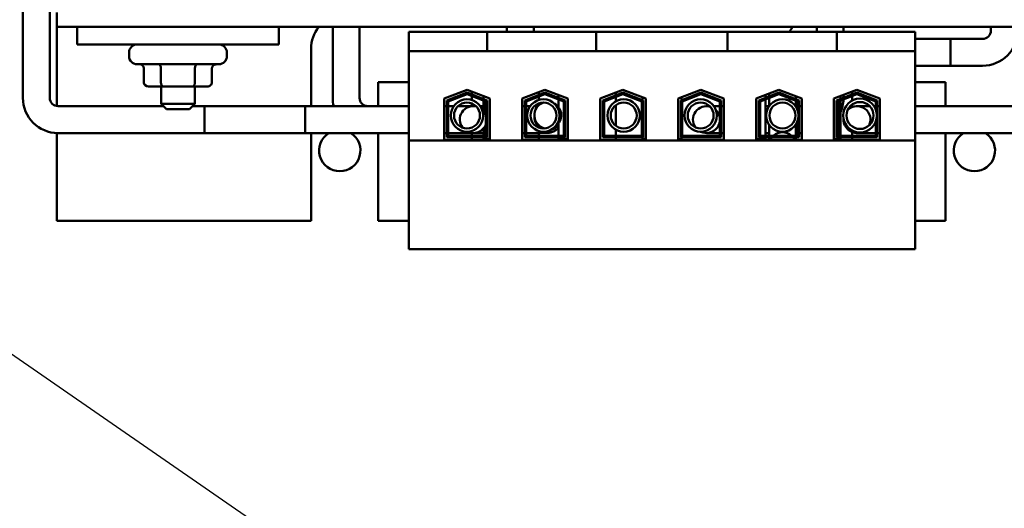
# Model space of a CAD drawing. Units: inches. Extents: x 2.2 to 96.8, y 1.1 to 75.4.
# Drawn here: x 40.4 to 45.1, y 43 to 45.3 of the extents above; entities that cross this region are included whole.
import ezdxf

# ---------------------------------------------------------------- set-up
doc = ezdxf.new("R2010")
doc.units = ezdxf.units.IN
doc.header["$LTSCALE"] = 4.5
doc.header["$MEASUREMENT"] = 0
doc.layers.add('Symbol (ANSI)', color=7, linetype='Continuous', lineweight=25)
doc.layers.add('Visible (ANSI)', color=7, linetype='Continuous', lineweight=50)
doc.styles.add('Note Text (ANSI)', font='tahoma.ttf')
doc.dimstyles.new('Default (ANSI)$7', dxfattribs={"dimscale": 4.5, "dimtxt": 0.12, "dimasz": 0.098425, "dimexe": 0.125, "dimexo": 0.0625, "dimgap": 0.031496, "dimtad": 0, "dimtih": 1, "dimtoh": 1, "dimrnd": 1e-08, "dimzin": 4, "dimdsep": 46, "dimtxsty": 'Note Text (ANSI)', "dimcen": 0.09, "dimdle": 0.393701, "dimclrd": 256, "dimclre": 256, "dimclrt": 256, "dimadec": 0, "dimazin": 1, "dimtfac": 1, "dimtofl": 0, "dimtmove": 0, "dimatfit": 3, "dimfxl": 1, "dimtolj": 1, "dimtzin": 4, "dimlwd": -1, "dimlwe": -1, "dimarcsym": 0})

msp = doc.modelspace()

# ---------------------------------------------------------------- linework, layer by layer
at = {"layer": 'Visible (ANSI)'}
for p, q in [((40.3998, 44.9526), (40.3998, 45.652)), ((40.5284, 44.9526), (40.5284, 45.5549)), ((40.5629, 45.2909), (40.5629, 45.3603)), ((40.5629, 45.2909), (40.5629, 44.9131)), ((40.5629, 45.2909), (40.6593, 45.2909)), ((41.6236, 45.2909), (40.6593, 45.2909)), ((40.6593, 45.2073), (40.6593, 45.2909)), ((41.6236, 45.2909), (46.3486, 45.2909)), ((41.6236, 45.2073), (41.6236, 45.2909)), ((41.8812, 45.2909), (41.8812, 44.9526)), ((42.0098, 45.2909), (42.0098, 44.9526)), ((42.2446, 45.2684), (42.6194, 45.2684)), ((42.2446, 45.2684), (42.2446, 45.1752)), ((42.6194, 45.2684), (42.6194, 45.1752)), ((42.6194, 45.2684), (42.6997, 45.2684)), ((43.0616, 45.2684), (42.6997, 45.2684)), ((42.7141, 45.2909), (42.7141, 45.274)), ((42.8427, 45.2909), (42.8427, 45.274)), ((43.0616, 45.2684), (43.1419, 45.2684)), ((43.1419, 45.2684), (43.1419, 45.1752)), ((43.1419, 45.2684), (43.7694, 45.2684)), ((43.7694, 45.2684), (43.7694, 45.1752)), ((43.7694, 45.2684), (43.8498, 45.2684)), ((44.2116, 45.2684), (43.8498, 45.2684)), ((44.1955, 45.2909), (44.1955, 45.2684)), ((44.2116, 45.2684), (44.292, 45.2684)), ((44.292, 45.2684), (44.292, 45.1752)), ((44.292, 45.2684), (44.6669, 45.2684)), ((44.3241, 45.2909), (44.3241, 45.2684)), ((44.6669, 45.1752), (44.6669, 45.2684)), ((45.0284, 45.2909), (45.0284, 45.274)), ((41.6236, 45.2073), (40.6593, 45.2073)), ((44.9886, 45.2342), (44.6669, 45.2342)), ((44.6669, 45.2342), (44.8356, 45.2342)), ((44.8356, 45.1056), (44.8356, 45.2342)), ((40.9074, 45.1687), (40.9074, 45.1514)), ((41.3754, 45.1687), (41.3754, 45.1514)), ((41.7779, 44.9128), (41.7779, 45.1874)), ((42.2446, 45.1752), (42.6194, 45.1752)), ((42.2446, 45.1752), (42.2446, 44.7486)), ((42.6194, 45.1752), (42.6997, 45.1752)), ((43.0616, 45.1752), (42.6997, 45.1752)), ((43.0616, 45.1752), (43.1419, 45.1752)), ((43.1419, 45.1752), (43.7694, 45.1752)), ((43.7694, 45.1752), (43.8498, 45.1752)), ((44.2116, 45.1752), (43.8498, 45.1752)), ((44.2116, 45.1752), (44.292, 45.1752)), ((44.292, 45.1752), (44.6669, 45.1752)), ((44.6669, 44.7486), (44.6669, 45.1752)), ((41.3369, 45.1128), (40.946, 45.1128)), ((44.9886, 45.1056), (44.6669, 45.1056)), ((44.6669, 45.1056), (44.8356, 45.1056)), ((40.9789, 45.026), (40.9789, 45.0935)), ((41.0603, 45.026), (41.0603, 45.0935)), ((41.2229, 45.026), (41.2229, 45.0935)), ((41.304, 45.026), (41.304, 45.0935)), ((42.0993, 45.0267), (42.0993, 44.9128)), ((42.2446, 45.0267), (42.0993, 45.0267)), ((44.8122, 45.0267), (44.6669, 45.0267)), ((44.8122, 44.9128), (44.8122, 45.0267)), ((41.0011, 45.0067), (41.0714, 45.0067)), ((41.0611, 45.0067), (41.0611, 44.9238)), ((41.0714, 45.0067), (41.2117, 45.0067)), ((41.2117, 45.0067), (41.2817, 45.0067)), ((41.2218, 45.0067), (41.2218, 44.9238)), ((42.414, 44.9488), (42.5236, 44.9913)), ((42.4268, 44.94), (42.5236, 44.9775)), ((42.4333, 44.9356), (42.5236, 44.9706)), ((42.5236, 44.9913), (42.6332, 44.9488)), ((42.5236, 44.9775), (42.6203, 44.94)), ((42.5236, 44.9706), (42.6139, 44.9356)), ((42.5461, 44.9688), (42.5461, 44.9826)), ((42.5461, 44.9422), (42.5461, 44.9619)), ((42.7868, 44.9488), (42.8964, 44.9913)), ((42.7997, 44.94), (42.8964, 44.9775)), ((42.8061, 44.9356), (42.8964, 44.9706)), ((42.8675, 44.9801), (42.8675, 44.9663)), ((42.8964, 44.9913), (43.0061, 44.9488)), ((42.8964, 44.9775), (42.9932, 44.94)), ((42.8964, 44.9706), (42.9868, 44.9356)), ((42.9611, 44.9662), (42.9611, 44.9524)), ((43.1597, 44.9488), (43.2693, 44.9913)), ((43.1726, 44.94), (43.2693, 44.9775)), ((43.179, 44.9356), (43.2693, 44.9706)), ((43.2348, 44.9641), (43.2348, 44.9779)), ((43.2693, 44.9913), (43.3789, 44.9488)), ((43.2693, 44.9775), (43.3661, 44.94)), ((43.2693, 44.9706), (43.3596, 44.9356)), ((43.5326, 44.9488), (43.6422, 44.9913)), ((43.5454, 44.94), (43.6422, 44.9775)), ((43.5518, 44.9356), (43.6422, 44.9706)), ((43.6422, 44.9913), (43.7518, 44.9488)), ((43.6422, 44.9775), (43.7389, 44.94)), ((43.6422, 44.9706), (43.7325, 44.9356)), ((43.9054, 44.9488), (44.015, 44.9913)), ((43.9183, 44.94), (44.015, 44.9775)), ((43.9247, 44.9356), (44.015, 44.9706)), ((43.9504, 44.9662), (43.9504, 44.9524)), ((43.9677, 44.9592), (43.9677, 44.973)), ((44.015, 44.9913), (44.1246, 44.9488)), ((44.015, 44.9775), (44.1118, 44.94)), ((44.015, 44.9706), (44.1053, 44.9356)), ((44.2783, 44.9488), (44.3879, 44.9913)), ((44.2911, 44.94), (44.3879, 44.9775)), ((44.2976, 44.9356), (44.3879, 44.9706)), ((44.3241, 44.9666), (44.3241, 44.9528)), ((44.3654, 44.9826), (44.3654, 44.9688)), ((44.3654, 44.9619), (44.3654, 44.9396)), ((44.3879, 44.9913), (44.4975, 44.9488)), ((44.3879, 44.9775), (44.4846, 44.94)), ((44.3879, 44.9706), (44.4782, 44.9356)), ((41.0611, 44.9238), (41.2218, 44.9238)), ((41.0868, 44.8981), (41.0611, 44.9238)), ((41.1961, 44.8981), (41.2218, 44.9238)), ((42.414, 44.7522), (42.414, 44.9488)), ((42.4268, 44.765), (42.4268, 44.94)), ((42.4333, 44.7715), (42.4333, 44.9356)), ((42.5461, 44.9128), (42.5461, 44.9258)), ((42.6017, 44.961), (42.6017, 44.9472)), ((42.6017, 44.9403), (42.6017, 44.8909)), ((42.6139, 44.9356), (42.6139, 44.7715)), ((42.6203, 44.94), (42.6203, 44.765)), ((42.6332, 44.9488), (42.6332, 44.7522)), ((42.7868, 44.7522), (42.7868, 44.9488)), ((42.7875, 44.949), (42.7875, 44.7573)), ((42.7997, 44.765), (42.7997, 44.94)), ((42.8061, 44.7715), (42.8061, 44.9356)), ((42.8675, 44.9594), (42.8675, 44.9426)), ((42.8675, 44.9263), (42.8675, 44.9177)), ((42.9611, 44.9456), (42.9611, 44.9081)), ((42.9868, 44.9356), (42.9868, 44.7715)), ((42.9932, 44.94), (42.9932, 44.765)), ((43.0061, 44.9488), (43.0061, 44.7522)), ((43.1597, 44.7522), (43.1597, 44.9488)), ((43.1726, 44.765), (43.1726, 44.94)), ((43.179, 44.7715), (43.179, 44.9356)), ((43.2348, 44.9357), (43.2348, 44.9573)), ((43.2348, 44.8191), (43.2348, 44.9171)), ((43.3596, 44.9356), (43.3596, 44.7715)), ((43.3628, 44.955), (43.3628, 44.9412)), ((43.3661, 44.94), (43.3661, 44.765)), ((43.3789, 44.9488), (43.3789, 44.7522)), ((43.5326, 44.7522), (43.5326, 44.9488)), ((43.5454, 44.765), (43.5454, 44.94)), ((43.5486, 44.955), (43.5486, 44.9412)), ((43.5518, 44.7715), (43.5518, 44.9356)), ((43.7325, 44.9356), (43.7325, 44.8534)), ((43.7389, 44.94), (43.7389, 44.765)), ((43.7518, 44.9488), (43.7518, 44.7522)), ((43.9054, 44.7522), (43.9054, 44.9488)), ((43.9183, 44.765), (43.9183, 44.94)), ((43.9247, 44.7715), (43.9247, 44.9356)), ((43.9504, 44.9456), (43.9504, 44.7715)), ((43.9677, 44.912), (43.9677, 44.9523)), ((44.0963, 44.946), (44.0963, 44.9598)), ((44.0963, 44.9107), (44.0963, 44.9391)), ((44.1053, 44.9356), (44.1053, 44.8918)), ((44.1118, 44.94), (44.1118, 44.765)), ((44.124, 44.949), (44.124, 44.7573)), ((44.1246, 44.9488), (44.1246, 44.7522)), ((44.2783, 44.7522), (44.2783, 44.9488)), ((44.2911, 44.765), (44.2911, 44.94)), ((44.2976, 44.7715), (44.2976, 44.9356)), ((44.3098, 44.961), (44.3098, 44.9472)), ((44.3098, 44.9403), (44.3098, 44.7715)), ((44.3654, 44.9204), (44.3654, 44.9085)), ((44.4782, 44.9356), (44.4782, 44.8971)), ((44.4846, 44.94), (44.4846, 44.765)), ((44.4975, 44.9488), (44.4975, 44.7522)), ((41.0721, 44.9128), (40.5683, 44.9128)), ((41.1961, 44.8981), (41.0868, 44.8981)), ((41.7498, 44.9128), (41.2107, 44.9128)), ((41.2677, 44.7842), (41.2677, 44.9128)), ((41.2677, 44.9128), (42.2446, 44.9128)), ((41.7498, 44.9128), (41.7498, 44.7842)), ((42.414, 44.9128), (42.4268, 44.9128)), ((42.4333, 44.9128), (42.4493, 44.9128)), ((42.4602, 44.9128), (42.4493, 44.9128)), ((42.5534, 44.9128), (42.4805, 44.9128)), ((42.5665, 44.9128), (42.5534, 44.9128)), ((42.5884, 44.9128), (42.5868, 44.9128)), ((42.5884, 44.9128), (42.5884, 44.9105)), ((42.6017, 44.9128), (42.5884, 44.9128)), ((42.5884, 44.9105), (42.5884, 44.9128)), ((42.7997, 44.9128), (42.7875, 44.9128)), ((42.8455, 44.8693), (42.8455, 44.8658)), ((42.9741, 44.8693), (42.9741, 44.8666)), ((43.6839, 44.9128), (43.6684, 44.9128)), ((43.7325, 44.9128), (43.7042, 44.9128)), ((43.7518, 44.9128), (43.7389, 44.9128)), ((43.9677, 44.9128), (43.9504, 44.9128)), ((43.9504, 44.9128), (43.9677, 44.9128)), ((44.1053, 44.9128), (44.0963, 44.9128)), ((44.124, 44.9128), (44.1118, 44.9128)), ((44.4491, 44.9128), (44.3884, 44.9128)), ((44.4782, 44.9128), (44.4701, 44.9128)), ((44.4925, 44.9128), (44.4846, 44.9128)), ((44.4975, 44.9128), (44.4925, 44.9128)), ((45.6741, 44.9128), (44.6669, 44.9128)), ((42.8455, 44.8624), (42.8455, 44.8658)), ((42.8455, 44.8624), (42.8455, 44.8496)), ((42.9611, 44.8273), (42.9611, 44.7715)), ((43.7325, 44.8435), (43.7325, 44.7715)), ((43.9677, 44.7715), (43.9677, 44.8242)), ((44.0963, 44.7715), (44.0963, 44.8255)), ((44.1053, 44.8444), (44.1053, 44.7715)), ((44.4782, 44.8391), (44.4782, 44.7715)), ((40.5629, 44.7843), (40.5629, 44.3645)), ((41.7498, 44.7842), (40.5683, 44.7842)), ((41.2677, 44.7842), (42.2446, 44.7842)), ((41.7779, 44.3645), (41.7779, 44.7842)), ((42.0993, 44.7842), (42.0993, 44.3645)), ((42.414, 44.7842), (42.4268, 44.7842)), ((42.4333, 44.7842), (42.4493, 44.7842)), ((42.4493, 44.7842), (42.5534, 44.7842)), ((42.5461, 44.7715), (42.5461, 44.7842)), ((42.5884, 44.7842), (42.5534, 44.7842)), ((42.5884, 44.7945), (42.5884, 44.7842)), ((42.5884, 44.7842), (42.5884, 44.7945)), ((42.6017, 44.7842), (42.5884, 44.7842)), ((42.6017, 44.806), (42.6017, 44.7715)), ((42.7997, 44.7842), (42.7875, 44.7842)), ((42.8675, 44.7844), (42.8675, 44.7715)), ((43.2348, 44.7715), (43.2348, 44.8005)), ((43.6684, 44.7842), (43.7325, 44.7842)), ((43.7389, 44.7842), (43.7518, 44.7842)), ((43.9677, 44.7842), (43.9504, 44.7842)), ((43.9504, 44.7842), (43.9677, 44.7842)), ((44.1053, 44.7842), (44.0963, 44.7842)), ((44.124, 44.7842), (44.1118, 44.7842)), ((44.3654, 44.7884), (44.3654, 44.7715)), ((44.3884, 44.7842), (44.4782, 44.7842)), ((44.4846, 44.7842), (44.4925, 44.7842)), ((44.4975, 44.7842), (44.4925, 44.7842)), ((45.6741, 44.7842), (44.6669, 44.7842)), ((44.8122, 44.3645), (44.8122, 44.7842)), ((42.2446, 44.7486), (42.2446, 44.2289)), ((44.6669, 44.7486), (42.2446, 44.7486)), ((42.6332, 44.7522), (42.414, 44.7522)), ((42.6203, 44.765), (42.4268, 44.765)), ((42.6139, 44.7715), (42.4333, 44.7715)), ((42.5461, 44.7522), (42.5461, 44.765)), ((42.6017, 44.765), (42.6017, 44.7573)), ((42.6332, 44.7573), (42.6017, 44.7573)), ((42.7875, 44.7573), (42.7868, 44.7573)), ((43.0061, 44.7522), (42.7868, 44.7522)), ((42.9932, 44.765), (42.7997, 44.765)), ((42.9868, 44.7715), (42.8061, 44.7715)), ((42.8675, 44.765), (42.8675, 44.7522)), ((42.9611, 44.765), (42.9611, 44.7573)), ((43.0061, 44.7573), (42.9611, 44.7573)), ((43.3789, 44.7522), (43.1597, 44.7522)), ((43.3661, 44.765), (43.1726, 44.765)), ((43.3596, 44.7715), (43.179, 44.7715)), ((43.2348, 44.7522), (43.2348, 44.765)), ((43.3628, 44.765), (43.3628, 44.7573)), ((43.3789, 44.7573), (43.3628, 44.7573)), ((43.3634, 44.7522), (43.3634, 44.7573)), ((43.5486, 44.7573), (43.5326, 44.7573)), ((43.7518, 44.7522), (43.5326, 44.7522)), ((43.7389, 44.765), (43.5454, 44.765)), ((43.5486, 44.765), (43.5486, 44.7573)), ((43.7325, 44.7715), (43.5518, 44.7715)), ((43.9504, 44.7573), (43.9054, 44.7573)), ((44.1246, 44.7522), (43.9054, 44.7522)), ((44.1118, 44.765), (43.9183, 44.765)), ((44.1053, 44.7715), (43.9247, 44.7715)), ((43.9504, 44.765), (43.9504, 44.7573)), ((43.9677, 44.7522), (43.9677, 44.765)), ((44.0963, 44.7522), (44.0963, 44.765)), ((44.1246, 44.7573), (44.124, 44.7573)), ((44.3098, 44.7573), (44.2783, 44.7573)), ((44.4975, 44.7522), (44.2783, 44.7522)), ((44.4846, 44.765), (44.2911, 44.765)), ((44.4782, 44.7715), (44.2976, 44.7715)), ((44.3098, 44.765), (44.3098, 44.7573)), ((44.3654, 44.765), (44.3654, 44.7522)), ((44.6669, 44.2289), (44.6669, 44.7486)), ((40.5629, 44.3645), (41.7779, 44.3645)), ((42.0993, 44.3645), (42.2446, 44.3645)), ((44.6669, 44.3645), (44.8122, 44.3645)), ((42.2446, 44.2289), (44.6669, 44.2289))]:
    msp.add_line(p, q, dxfattribs=at)
for centre, radius in [((42.5235, 44.8681), 0.0775), ((42.5235, 44.8681), 0.062), ((42.8889, 44.8681), 0.0775), ((42.8889, 44.8681), 0.062), ((43.2728, 44.8681), 0.0775), ((43.2728, 44.8681), 0.062), ((43.6409, 44.8681), 0.0775), ((43.6409, 44.8681), 0.062), ((44.0316, 44.8681), 0.0775), ((44.0316, 44.8681), 0.062), ((44.4028, 44.8681), 0.0807), ((44.4028, 44.8681), 0.0643)]:
    msp.add_circle(centre, radius, dxfattribs=at)
for centre, radius, start, end in [((41.9386, 45.1874), 0.1607, 139.9093, 180), ((42.8826, 45.274), 0.1684, 180, 181.9248), ((42.8826, 45.274), 0.0399, 180, 188.1599), ((42.7068, 45.1874), 0.1607, 30.265, 32.257), ((44.2047, 45.1874), 0.1607, 139.9093, 149.735), ((44.9886, 45.274), 0.1684, 270, 0), ((44.9886, 45.274), 0.0399, 270, 0), ((40.946, 45.1687), 0.0386, 90, 180), ((41.3369, 45.1687), 0.0386, 0, 90), ((40.946, 45.1514), 0.0386, 180, 270), ((41.3369, 45.1514), 0.0386, 270, 0), ((40.5683, 44.9526), 0.1684, 180, 270), ((40.5683, 44.9526), 0.0399, 180, 270), ((42.0497, 44.9526), 0.1684, 180, 193.6884), ((42.0497, 44.9526), 0.0399, 180, 270), ((44.1557, 44.9526), 0.1684, 336.1895, 357.6896), ((42.5534, 44.8485), 0.0643, 76.7051, 216.7648), ((42.5534, 44.8485), 0.0643, 19.7805, 49.3407), ((43.6684, 44.8485), 0.0643, 73.7135, 215.2191), ((43.6684, 44.8485), 0.0643, 244.1721, 44.7606), ((44.3884, 44.8485), 0.0643, 334.4765, 132.7785), ((42.5534, 44.8485), 0.0643, 244.1292, 340.2195), ((44.3884, 44.8485), 0.0643, 178.4247, 288.8303), ((41.9154, 44.7007), 0.0987, 122.2634, 57.7366), ((44.9497, 44.7007), 0.0987, 122.2634, 57.7366)]:
    msp.add_arc(centre, radius, start, end, dxfattribs=at)
for centre, major_axis, ratio, start_param, end_param in [((40.9566, 45.0935), (0.0223, 0), 0.866026, 0, 1.570796), ((41.0492, 45.0935), (0, -0.0193), 0.576479, 1.570796, 3.141593), ((41.234, 45.0935), (0, -0.0193), 0.578221, 3.141593, 4.712389), ((41.3263, 45.0935), (0.0223, 0), 0.866026, 1.570796, 3.141593), ((41.0011, 45.026), (0.0223, 0), 0.866026, 3.141593, 4.712389), ((41.0714, 45.026), (0, 0.0193), 0.576479, 1.570796, 3.141593), ((41.2117, 45.026), (0, 0.0193), 0.578221, 3.141593, 4.712389), ((41.2817, 45.026), (-0.0223, 0), 0.866026, 1.570796, 3.141593), ((42.9098, 44.8693), (-0.0643, 0), 0.999942, 5.043646, 7.637227), ((42.9098, 44.8693), (0.0643, 0), 0.999942, 5.332917, 7.347923), ((42.9098, 44.8658), (-0.0643, 0), 0.999942, 0, 1.188045), ((42.9098, 44.8658), (-0.0643, 0), 0.999942, 0, 1.188045), ((42.9098, 44.8624), (-0.0643, 0), 0.999942, 0, 1.026102), ((42.9098, 44.8624), (-0.0643, 0), 0.999942, 0, 1.026102), ((42.9098, 44.8624), (-0.0643, 0), 0.999942, 1.830965, 2.493108), ((42.9098, 44.8624), (-0.0643, 0), 0.999942, 1.830965, 2.493108), ((42.9098, 44.8658), (-0.0643, 0), 0.999942, 2.021305, 2.493108), ((42.9098, 44.8658), (0.0643, 0), 0.999942, 5.162898, 5.634701), ((44.032, 44.7273), (0.0643, 0), 0.938894, 0.819434, 2.322158), ((44.032, 44.7273), (0.0643, 0), 0.938894, 2.467419, 2.717784), ((44.032, 44.7273), (0.0643, 0), 0.938894, 0.423809, 0.674173)]:
    msp.add_ellipse(centre, major_axis=major_axis, ratio=ratio, start_param=start_param, end_param=end_param, dxfattribs=at)
for points in [[(42.8061, 44.9128), (42.8126, 44.9128), (42.8192, 44.9128), (42.8256, 44.9128)], [(42.846, 44.9128), (42.8518, 44.9129), (42.8574, 44.9129), (42.8626, 44.9129)]]:
    msp.add_open_spline(points, degree=3, dxfattribs=at)
msp.add_open_spline([(42.9611, 44.8108), (42.957, 44.8054), (42.952, 44.8006), (42.9408, 44.7928), (42.9345, 44.7898), (42.9254, 44.7871), (42.9226, 44.7865), (42.9192, 44.7859), (42.9182, 44.7858), (42.9163, 44.7856), (42.9154, 44.7855), (42.9137, 44.7853), (42.9129, 44.7853), (42.9105, 44.7851), (42.909, 44.7851), (42.9024, 44.7848), (42.8955, 44.7847), (42.8779, 44.7845), (42.8672, 44.7844), (42.8456, 44.7843), (42.8346, 44.7842), (42.8177, 44.7842), (42.8119, 44.7842), (42.8061, 44.7842)], degree=3, knots=[0.1640556, 0.1640556, 0.1640556, 0.1640556, 0.2442986, 0.2442986, 0.3250767, 0.3250767, 0.3588478, 0.3588478, 0.3734882, 0.3734882, 0.3918583, 0.3918583, 0.4148496, 0.4148496, 0.4688734, 0.4688734, 0.6328996, 0.6328996, 0.78983, 0.78983, 0.9242736, 0.9242736, 0.992661, 0.992661, 0.992661, 0.992661], dxfattribs=at)

# ---------------------------------------------------------------- leaders
at = {"layer": 'Symbol (ANSI)', "annotation_type": 0, "has_hookline": 1, "hookline_direction": 1, "text_width": 0.2321}
msp.add_leader([(43.4734, 41.5688), (40.1274, 43.8787), (36.7513, 57.8714), (35.0731, 57.9159)], dimstyle='Default (ANSI)$7', override={"dimtad": 0}, dxfattribs=at)

doc.saveas('drawing.dxf')
